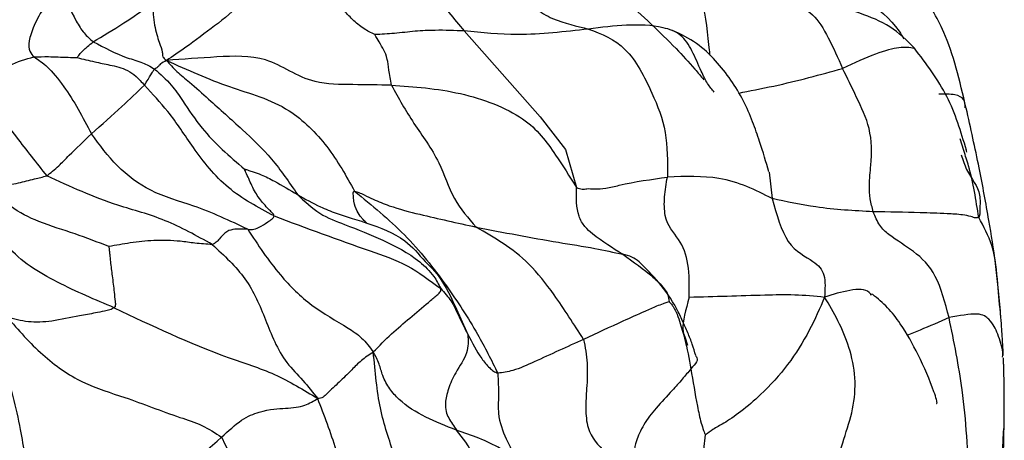
# Model space of a CAD drawing. Units: millimetres. Extents: x 13 to 1475, y 12 to 1043.
# Drawn here: x 1215 to 1231, y 292 to 299 of the extents above; entities that cross this region are included whole.
import ezdxf

# ---------------------------------------------------------------- set-up
doc = ezdxf.new("R2010")
doc.units = ezdxf.units.MM
doc.header["$LTSCALE"] = 5

msp = doc.modelspace()

# ---------------------------------------------------------------- linework, layer by layer
at = {"color": 8, "linetype": 'Continuous', "lineweight": 25}
for p, q in [((1222.15, 299.052), (1223.369, 297.676)), ((1223.78, 297.151), (1223.952, 296.542)), ((1227.046, 296.785), (1227.093, 296.364)), ((1222.005, 294.638), (1222.21, 294.184)), ((1230.753, 291.453), (1230.811, 292.608))]:
    msp.add_line(p, q, dxfattribs=at)
at = {"color": 7, "linetype": 'Continuous', "lineweight": 25}
for p, q in [((1223.369, 297.676), (1223.78, 297.151)), ((1230.171, 297.133), (1230.111, 297.324)), ((1228.709, 294.823), (1228.672, 294.831)), ((1225.695, 294.147), (1225.734, 294.009)), ((1230.795, 293.818), (1230.796, 293.851)), ((1230.811, 292.608), (1230.814, 292.674))]:
    msp.add_line(p, q, dxfattribs=at)
for points, knots in [([(1219.584, 301.488), (1219.857, 301.282), (1220.39, 300.88), (1221.075, 300.248), (1221.666, 299.645), (1221.988, 299.249), (1222.15, 299.052)], [0, 0, 0, 0, 0.2899214, 0.5667013, 0.7837686, 1, 1, 1, 1]), ([(1222.777, 301.202), (1222.869, 300.968), (1223.057, 300.493), (1223.039, 299.925), (1223.181, 299.566), (1223.325, 299.368), (1223.676, 299.194), (1223.957, 299.128), (1224.146, 299.083)], [0, 0, 0, 0, 0.245, 0.49881, 0.560779, 0.621566, 0.745944, 1, 1, 1, 1]), ([(1219.065, 300.262), (1218.901, 299.994), (1218.572, 299.457), (1218.193, 299.169), (1217.69, 298.789), (1217.47, 298.644), (1217.371, 298.579)], [0, 0, 0, 0, 0.277288, 0.5556773, 0.8012126, 1, 1, 1, 1]), ([(1220.718, 298.994), (1220.657, 299.023), (1220.527, 299.086), (1220.354, 299.235), (1220.133, 299.476), (1219.896, 299.761), (1219.526, 300.086), (1219.218, 300.204), (1219.065, 300.262)], [0, 0, 0, 0, 0.092128, 0.197437, 0.304271, 0.557634, 0.781881, 1, 1, 1, 1]), ([(1215.663, 299.756), (1215.578, 299.657), (1215.413, 299.466), (1215.232, 299.125), (1215.12, 298.765), (1215.194, 298.689), (1215.247, 298.635)], [0, 0, 0, 0, 0.197394, 0.382223, 0.56478, 1, 1, 1, 1]), ([(1215.663, 299.756), (1215.744, 299.571), (1215.857, 299.315), (1216.044, 299.007), (1216.145, 298.922), (1216.195, 298.879)], [0, 0, 0, 0, 0.561938, 0.781097, 1, 1, 1, 1]), ([(1229.379, 298.777), (1229.255, 298.902), (1229.007, 299.152), (1228.345, 299.39), (1227.847, 299.581), (1227.519, 299.707)], [0, 0, 0, 0, 0.252313, 0.507229, 1, 1, 1, 1]), ([(1226.936, 299.67), (1227.073, 299.613), (1227.351, 299.497), (1227.732, 299.393), (1228.001, 298.956), (1228.151, 298.621), (1228.226, 298.452)], [0, 0, 0, 0, 0.274222, 0.558104, 0.777032, 1, 1, 1, 1]), ([(1230.21, 297.815), (1230.106, 298.25), (1229.928, 299.001), (1229.608, 299.484), (1229.473, 299.688)], [0, 0, 0, 0, 0.579011, 1, 1, 1, 1]), ([(1216.195, 298.879), (1216.351, 298.972), (1216.629, 299.136), (1216.99, 299.382), (1217.149, 299.491)], [0, 0, 0, 0, 0.559268, 1, 1, 1, 1]), ([(1217.149, 299.491), (1217.155, 299.372), (1217.167, 299.137), (1217.258, 298.857), (1217.299, 298.747), (1217.309, 298.676), (1217.305, 298.636), (1217.347, 298.6), (1217.371, 298.579)], [0, 0, 0, 0, 0.275765, 0.5483, 0.789706, 0.85381, 0.918131, 1, 1, 1, 1]), ([(1222.15, 299.052), (1221.998, 299.058), (1221.746, 299.068), (1221.365, 299.051), (1221.041, 299.01), (1220.822, 298.999), (1220.718, 298.994)], [0, 0, 0, 0, 0.3446527, 0.5700043, 0.7942286, 1, 1, 1, 1]), ([(1224.146, 299.083), (1223.764, 299.039), (1223.087, 298.961), (1222.435, 299.024), (1222.15, 299.052)], [0, 0, 0, 0, 0.56257, 1, 1, 1, 1]), ([(1226.165, 298.07), (1226.129, 298.112), (1226.057, 298.197), (1225.935, 298.446), (1225.822, 298.722), (1225.643, 299.013), (1225.083, 299.202), (1224.558, 299.135), (1224.146, 299.083)], [0, 0, 0, 0, 0.086507, 0.174538, 0.313913, 0.436168, 0.556843, 1, 1, 1, 1]), ([(1224.146, 299.083), (1224.356, 299.003), (1224.777, 298.842), (1225.153, 298.108), (1225.418, 297.448), (1225.415, 296.955), (1225.414, 296.709)], [0, 0, 0, 0, 0.27926, 0.560353, 0.781555, 1, 1, 1, 1]), ([(1220.982, 298.181), (1220.968, 298.267), (1220.94, 298.438), (1220.915, 298.642), (1220.863, 298.743), (1220.796, 298.854), (1220.741, 298.953), (1220.718, 298.994)], [0, 0, 0, 0, 0.157511, 0.315854, 0.567894, 0.820213, 1, 1, 1, 1]), ([(1227.044, 296.79), (1226.997, 296.947), (1226.924, 297.194), (1226.784, 297.599), (1226.639, 297.941), (1226.435, 298.276), (1226.185, 298.587), (1225.884, 298.877), (1225.627, 298.999), (1225.493, 299.062)], [0, 0, 0, 0, 0.20452, 0.321134, 0.443264, 0.568814, 0.701446, 0.845149, 1, 1, 1, 1]), ([(1215.939, 298.624), (1215.947, 298.636), (1215.961, 298.658), (1215.992, 298.696), (1216.032, 298.739), (1216.098, 298.796), (1216.163, 298.852), (1216.195, 298.879)], [0, 0, 0, 0, 0.176846, 0.329291, 0.553533, 0.777324, 1, 1, 1, 1]), ([(1216.195, 298.879), (1216.375, 298.784), (1216.633, 298.648), (1216.942, 298.561), (1217.08, 298.504), (1217.147, 298.462), (1217.18, 298.441)], [0, 0, 0, 0, 0.56194, 0.809947, 0.90723, 1, 1, 1, 1]), ([(1230.213, 297.14), (1230.126, 297.433), (1229.954, 298.016), (1229.57, 298.524), (1229.379, 298.777)], [0, 0, 0, 0, 0.503256, 1, 1, 1, 1]), ([(1214.387, 298.111), (1214.538, 298.257), (1214.807, 298.518), (1215.113, 298.599), (1215.247, 298.635)], [0, 0, 0, 0, 0.561872, 1, 1, 1, 1]), ([(1215.247, 298.635), (1215.322, 298.638), (1215.446, 298.643), (1215.633, 298.635), (1215.786, 298.63), (1215.89, 298.626), (1215.939, 298.624)], [0, 0, 0, 0, 0.347943, 0.572621, 0.796859, 1, 1, 1, 1]), ([(1215.247, 298.635), (1215.316, 298.59), (1215.454, 298.5), (1215.695, 298.214), (1215.963, 297.796), (1216.098, 297.534), (1216.167, 297.402)], [0, 0, 0, 0, 0.280803, 0.560989, 0.778471, 1, 1, 1, 1]), ([(1215.939, 298.624), (1216.032, 298.601), (1216.199, 298.56), (1216.474, 298.503), (1216.699, 298.457), (1216.886, 298.331), (1216.974, 298.231), (1217.017, 298.18)], [0, 0, 0, 0, 0.272394, 0.495258, 0.748406, 0.872917, 1, 1, 1, 1]), ([(1220.982, 298.181), (1220.778, 298.185), (1220.373, 298.193), (1219.612, 298.193), (1219.026, 298.674), (1218.165, 298.638), (1217.638, 298.599), (1217.371, 298.579)], [0, 0, 0, 0, 0.157686, 0.312048, 0.555979, 0.774649, 1, 1, 1, 1]), ([(1217.017, 298.18), (1217.058, 298.245), (1217.14, 298.377), (1217.161, 298.418), (1217.173, 298.432), (1217.18, 298.441)], [0, 0, 0, 0, 0.276037, 0.55751, 1, 1, 1, 1]), ([(1217.371, 298.579), (1217.335, 298.559), (1217.267, 298.521), (1217.242, 298.481), (1217.202, 298.45), (1217.189, 298.445), (1217.18, 298.441)], [0, 0, 0, 0, 0.203609, 0.386404, 0.569049, 1, 1, 1, 1]), ([(1217.18, 298.441), (1217.274, 298.358), (1217.444, 298.208), (1217.673, 297.87), (1218.004, 297.369), (1218.383, 297.043), (1218.625, 296.836)], [0, 0, 0, 0, 0.172884, 0.312606, 0.562156, 1, 1, 1, 1]), ([(1217.371, 298.579), (1217.424, 298.52), (1217.528, 298.404), (1217.782, 298.201), (1218.129, 297.885), (1218.565, 297.496), (1219.073, 297.017), (1219.341, 296.624), (1219.475, 296.427)], [0, 0, 0, 0, 0.091318, 0.179288, 0.3174, 0.564164, 0.781956, 1, 1, 1, 1]), ([(1217.371, 298.579), (1217.708, 298.428), (1218.374, 298.129), (1219.289, 297.901), (1219.992, 297.204), (1220.257, 296.724), (1220.392, 296.48)], [0, 0, 0, 0, 0.288019, 0.569426, 0.781326, 1, 1, 1, 1]), ([(1226.559, 298.055), (1226.561, 298.056), (1226.716, 298.089), (1227.332, 298.202), (1227.869, 298.352), (1228.226, 298.452)], [0, 0, 0, 0, 0.0035502, 0.3362978, 1, 1, 1, 1]), ([(1228.718, 296.151), (1228.7, 296.22), (1228.663, 296.36), (1228.651, 296.616), (1228.693, 296.977), (1228.7, 297.474), (1228.445, 297.997), (1228.3, 298.3), (1228.226, 298.452)], [0, 0, 0, 0, 0.085793, 0.173742, 0.312997, 0.55888, 0.777917, 1, 1, 1, 1]), ([(1216.167, 297.402), (1216.333, 297.549), (1216.626, 297.81), (1216.899, 298.068), (1217.017, 298.18)], [0, 0, 0, 0, 0.563546, 1, 1, 1, 1]), ([(1219.102, 296.084), (1218.844, 296.22), (1218.332, 296.49), (1217.798, 297.165), (1217.447, 297.723), (1217.147, 298.042), (1217.017, 298.18)], [0, 0, 0, 0, 0.2815, 0.560792, 0.809652, 1, 1, 1, 1]), ([(1220.982, 298.181), (1221.097, 297.976), (1221.326, 297.567), (1221.748, 297.018), (1221.961, 296.342), (1222.217, 296.05), (1222.343, 295.906)], [0, 0, 0, 0, 0.283088, 0.565241, 0.786545, 1, 1, 1, 1]), ([(1220.982, 298.181), (1221.347, 298.157), (1222.06, 298.11), (1223.167, 297.696), (1223.585, 297.126), (1223.841, 296.719), (1223.952, 296.542)], [0, 0, 0, 0, 0.286467, 0.559925, 0.809666, 1, 1, 1, 1]), ([(1214.387, 298.111), (1214.575, 297.86), (1214.909, 297.411), (1215.284, 296.935), (1215.449, 296.726)], [0, 0, 0, 0, 0.561215, 1, 1, 1, 1]), ([(1230.763, 294.509), (1230.751, 294.65), (1230.729, 294.913), (1230.671, 295.433), (1230.569, 296.054), (1230.421, 296.873), (1230.282, 297.493), (1230.21, 297.815)], [0, 0, 0, 0, 0.132251, 0.248487, 0.462312, 0.720733, 1, 1, 1, 1]), ([(1215.449, 296.726), (1215.512, 296.777), (1215.626, 296.867), (1215.851, 297.101), (1216.044, 297.284), (1216.167, 297.402)], [0, 0, 0, 0, 0.3125819, 0.5590636, 1, 1, 1, 1]), ([(1218.676, 295.87), (1218.39, 296.006), (1217.875, 296.248), (1217.131, 296.438), (1216.559, 296.869), (1216.298, 297.223), (1216.167, 297.402)], [0, 0, 0, 0, 0.312668, 0.561205, 0.779135, 1, 1, 1, 1]), ([(1230.216, 297.11), (1230.217, 297.11), (1230.219, 297.11), (1230.217, 297.123), (1230.212, 297.141), (1230.21, 297.151)], [0, 0, 0, 0, 0.196661, 0.568462, 1, 1, 1, 1]), ([(1216.533, 294.612), (1216.229, 294.74), (1215.628, 294.992), (1214.751, 295.519), (1214.513, 296.224), (1214.156, 296.615), (1213.976, 296.723), (1213.905, 296.766)], [0, 0, 0, 0, 0.285006, 0.563049, 0.817737, 0.927485, 1, 1, 1, 1]), ([(1214.502, 296.614), (1214.569, 296.595), (1214.703, 296.557), (1214.985, 296.608), (1215.238, 296.676), (1215.385, 296.711), (1215.449, 296.726)], [0, 0, 0, 0, 0.279676, 0.560025, 0.807817, 1, 1, 1, 1]), ([(1218.107, 295.625), (1217.855, 295.766), (1217.345, 296.051), (1216.444, 296.274), (1215.826, 296.555), (1215.449, 296.726)], [0, 0, 0, 0, 0.2759992, 0.5584093, 1, 1, 1, 1]), ([(1218.625, 296.836), (1218.626, 296.836), (1218.63, 296.835), (1218.64, 296.832), (1218.661, 296.826), (1218.703, 296.811), (1218.783, 296.786), (1218.925, 296.736), (1219.162, 296.615), (1219.353, 296.5), (1219.475, 296.427)], [0, 0, 0, 0, 0.005421, 0.013977, 0.032486, 0.074591, 0.154223, 0.296107, 0.549321, 1, 1, 1, 1]), ([(1219.102, 296.084), (1219.099, 296.093), (1219.092, 296.112), (1219.056, 296.147), (1219.004, 296.201), (1218.91, 296.299), (1218.793, 296.456), (1218.71, 296.641), (1218.657, 296.763), (1218.634, 296.811), (1218.626, 296.829), (1218.625, 296.834), (1218.625, 296.836)], [0, 0, 0, 0, 0.043002, 0.091593, 0.17079, 0.31294, 0.567192, 0.82416, 0.937669, 0.9811, 0.993951, 1, 1, 1, 1]), ([(1223.952, 296.542), (1223.984, 296.529), (1224.05, 296.503), (1224.134, 296.531), (1224.23, 296.512), (1224.421, 296.523), (1224.826, 296.625), (1225.156, 296.672), (1225.414, 296.709)], [0, 0, 0, 0, 0.085329, 0.173758, 0.312417, 0.434889, 0.558724, 1, 1, 1, 1]), ([(1225.762, 294.782), (1225.765, 294.965), (1225.77, 295.331), (1225.616, 295.725), (1225.366, 295.967), (1225.359, 296.393), (1225.395, 296.603), (1225.414, 296.709)], [0, 0, 0, 0, 0.251598, 0.501308, 0.75026, 0.873434, 1, 1, 1, 1]), ([(1227.093, 296.364), (1226.827, 296.499), (1226.352, 296.739), (1225.7, 296.718), (1225.414, 296.709)], [0, 0, 0, 0, 0.560566, 1, 1, 1, 1]), ([(1216.447, 295.592), (1216.267, 295.663), (1215.901, 295.808), (1215.373, 295.957), (1214.845, 296.215), (1214.616, 296.481), (1214.502, 296.614)], [0, 0, 0, 0, 0.275435, 0.559202, 0.779781, 1, 1, 1, 1]), ([(1224.698, 295.469), (1224.536, 295.567), (1224.334, 295.689), (1224.086, 295.903), (1223.95, 296.133), (1223.951, 296.378), (1223.952, 296.542)], [0, 0, 0, 0, 0.501553, 0.626916, 0.750676, 1, 1, 1, 1]), ([(1219.475, 296.427), (1219.592, 296.317), (1219.827, 296.096), (1220.314, 295.919), (1220.848, 295.706), (1221.336, 295.455), (1221.658, 295.147), (1221.74, 294.986), (1221.774, 294.92)], [0, 0, 0, 0, 0.155168, 0.313692, 0.563173, 0.81254, 0.922086, 1, 1, 1, 1]), ([(1219.475, 296.427), (1219.596, 296.359), (1219.796, 296.246), (1220.093, 296.125), (1220.316, 296.057), (1220.471, 296.009), (1220.548, 295.983), (1220.577, 295.973), (1220.586, 295.97)], [0, 0, 0, 0, 0.344669, 0.570315, 0.797283, 0.92508, 0.976483, 1, 1, 1, 1]), ([(1220.586, 295.97), (1220.586, 295.97), (1220.585, 295.971), (1220.583, 295.974), (1220.577, 295.981), (1220.563, 295.994), (1220.536, 296.02), (1220.489, 296.069), (1220.425, 296.158), (1220.381, 296.286), (1220.374, 296.395), (1220.369, 296.446), (1220.372, 296.467), (1220.376, 296.474), (1220.382, 296.479), (1220.388, 296.48), (1220.392, 296.48)], [0, 0, 0, 0, 0.004813, 0.01224, 0.028319, 0.065799, 0.139197, 0.270177, 0.502045, 0.759928, 0.886885, 0.948326, 0.961688, 0.973957, 0.986092, 1, 1, 1, 1]), ([(1220.392, 296.48), (1220.668, 296.255), (1221.224, 295.802), (1221.854, 295.001), (1222.346, 294.252), (1222.587, 293.771), (1222.692, 293.561)], [0, 0, 0, 0, 0.277543, 0.558611, 0.807014, 1, 1, 1, 1]), ([(1220.392, 296.48), (1220.414, 296.475), (1220.467, 296.462), (1220.566, 296.412), (1220.726, 296.336), (1221.016, 296.215), (1221.565, 296.077), (1222.039, 295.973), (1222.343, 295.906)], [0, 0, 0, 0, 0.037115, 0.084635, 0.162464, 0.301908, 0.552339, 1, 1, 1, 1]), ([(1227.093, 296.364), (1227.167, 296.103), (1227.32, 295.567), (1227.763, 295.38), (1227.959, 295.156), (1227.944, 294.91), (1227.937, 294.784)], [0, 0, 0, 0, 0.266808, 0.548559, 0.769914, 1, 1, 1, 1]), ([(1228.718, 296.151), (1228.411, 296.168), (1227.865, 296.197), (1227.327, 296.313), (1227.093, 296.364)], [0, 0, 0, 0, 0.563233, 1, 1, 1, 1]), ([(1218.676, 295.87), (1218.724, 295.865), (1218.792, 295.856), (1218.971, 295.966), (1219.054, 296.028), (1219.094, 296.058), (1219.099, 296.076), (1219.102, 296.084)], [0, 0, 0, 0, 0.5638445, 0.8119497, 0.9214096, 0.9627786, 1, 1, 1, 1]), ([(1219.102, 296.084), (1219.617, 295.893), (1220.335, 295.625), (1221.234, 295.324), (1221.597, 295.052), (1221.774, 294.92)], [0, 0, 0, 0, 0.564243, 0.787396, 1, 1, 1, 1]), ([(1229.935, 294.453), (1229.871, 294.692), (1229.744, 295.17), (1229.393, 295.517), (1229.052, 295.713), (1228.813, 295.916), (1228.749, 296.074), (1228.718, 296.151)], [0, 0, 0, 0, 0.2811035, 0.5609522, 0.8105166, 0.9068289, 1, 1, 1, 1]), ([(1230.411, 296.061), (1230.396, 296.057), (1230.363, 296.047), (1230.271, 296.082), (1230.119, 296.109), (1229.836, 296.124), (1229.359, 296.141), (1228.968, 296.147), (1228.718, 296.151)], [0, 0, 0, 0, 0.04249, 0.090598, 0.1684, 0.307842, 0.556491, 1, 1, 1, 1]), ([(1224.068, 294.105), (1223.912, 294.348), (1223.634, 294.783), (1223.095, 295.474), (1222.637, 295.737), (1222.343, 295.906)], [0, 0, 0, 0, 0.3130507, 0.5597535, 1, 1, 1, 1]), ([(1222.343, 295.906), (1222.782, 295.821), (1223.413, 295.697), (1224.209, 295.577), (1224.549, 295.502), (1224.698, 295.469)], [0, 0, 0, 0, 0.560902, 0.808009, 1, 1, 1, 1]), ([(1218.676, 295.87), (1218.6, 295.875), (1218.484, 295.882), (1218.329, 295.84), (1218.246, 295.743), (1218.176, 295.659), (1218.129, 295.636), (1218.107, 295.625)], [0, 0, 0, 0, 0.504903, 0.757909, 0.895877, 0.949429, 1, 1, 1, 1]), ([(1218.676, 295.87), (1218.84, 295.62), (1219.132, 295.175), (1219.698, 294.619), (1220.167, 294.369), (1220.518, 294.134), (1220.633, 293.981), (1220.692, 293.902)], [0, 0, 0, 0, 0.3122379, 0.5558109, 0.8029905, 0.8991519, 1, 1, 1, 1]), ([(1218.107, 295.625), (1218.014, 295.631), (1217.846, 295.642), (1217.534, 295.69), (1217.183, 295.7), (1216.798, 295.657), (1216.561, 295.613), (1216.447, 295.592)], [0, 0, 0, 0, 0.173408, 0.314818, 0.566923, 0.792694, 1, 1, 1, 1]), ([(1216.447, 295.592), (1216.448, 295.583), (1216.449, 295.563), (1216.455, 295.522), (1216.462, 295.451), (1216.473, 295.317), (1216.502, 295.114), (1216.529, 294.898), (1216.543, 294.74), (1216.554, 294.663), (1216.547, 294.627), (1216.538, 294.617), (1216.533, 294.612)], [0, 0, 0, 0, 0.030939, 0.068831, 0.141417, 0.269774, 0.497098, 0.75402, 0.898288, 0.959208, 0.979957, 1, 1, 1, 1]), ([(1218.107, 295.625), (1218.298, 295.45), (1218.681, 295.098), (1218.917, 294.535), (1219.098, 294.067), (1219.295, 293.716), (1219.571, 293.445), (1219.723, 293.252), (1219.8, 293.155)], [0, 0, 0, 0, 0.24781, 0.497429, 0.622338, 0.745656, 0.870914, 1, 1, 1, 1]), ([(1224.698, 295.469), (1224.866, 295.35), (1225.108, 295.179), (1225.332, 294.967), (1225.424, 294.828), (1225.436, 294.746), (1225.442, 294.708)], [0, 0, 0, 0, 0.5677935, 0.8177617, 0.9152266, 1, 1, 1, 1]), ([(1221.525, 295.351), (1221.58, 295.299), (1221.785, 295.104), (1221.912, 294.835), (1222.005, 294.638)], [0, 0, 0, 0, 0.268755, 1, 1, 1, 1]), ([(1225.868, 293.844), (1225.851, 293.904), (1225.817, 294.021), (1225.74, 294.216), (1225.654, 294.408), (1225.428, 294.883), (1225.174, 295.136), (1224.959, 295.35)], [0, 0, 0, 0, 0.094361, 0.18593, 0.283401, 0.393701, 1, 1, 1, 1]), ([(1220.692, 293.902), (1220.788, 294.001), (1220.974, 294.192), (1221.282, 294.446), (1221.529, 294.658), (1221.694, 294.798), (1221.758, 294.851), (1221.779, 294.885), (1221.776, 294.908), (1221.774, 294.92)], [0, 0, 0, 0, 0.262847, 0.51079, 0.759467, 0.882317, 0.94219, 0.970847, 1, 1, 1, 1]), ([(1221.774, 294.92), (1221.834, 294.854), (1221.952, 294.725), (1222.065, 294.468), (1222.155, 294.291), (1222.21, 294.184)], [0, 0, 0, 0, 0.292316, 0.568302, 1, 1, 1, 1]), ([(1225.762, 294.782), (1226.168, 294.794), (1226.732, 294.811), (1227.461, 294.831), (1227.777, 294.8), (1227.937, 294.784)], [0, 0, 0, 0, 0.557684, 0.776863, 1, 1, 1, 1]), ([(1229.734, 293.076), (1229.737, 293.077), (1229.743, 293.079), (1229.742, 293.099), (1229.73, 293.153), (1229.645, 293.407), (1229.465, 293.824), (1229.202, 294.301), (1228.948, 294.631), (1228.79, 294.758), (1228.709, 294.823)], [0, 0, 0, 0, 0.019009, 0.047715, 0.077087, 0.148196, 0.44471, 0.693209, 0.842311, 1, 1, 1, 1]), ([(1225.442, 294.708), (1225.429, 294.703), (1225.398, 294.692), (1225.33, 294.671), (1225.214, 294.625), (1225, 294.531), (1224.608, 294.355), (1224.279, 294.203), (1224.068, 294.105)], [0, 0, 0, 0, 0.034619, 0.082096, 0.160413, 0.300948, 0.552222, 1, 1, 1, 1]), ([(1225.442, 294.708), (1225.451, 294.698), (1225.474, 294.674), (1225.513, 294.622), (1225.565, 294.528), (1225.623, 294.352), (1225.716, 294.044), (1225.761, 293.793), (1225.79, 293.632)], [0, 0, 0, 0, 0.033415, 0.081167, 0.159273, 0.300199, 0.552038, 1, 1, 1, 1]), ([(1227.937, 294.784), (1227.861, 294.606), (1227.713, 294.258), (1227.359, 293.689), (1226.97, 293.262), (1226.593, 292.938), (1226.308, 292.748), (1226.168, 292.679), (1226.065, 292.604), (1226.024, 292.574)], [0, 0, 0, 0, 0.19791, 0.386186, 0.574527, 0.69899, 0.820501, 0.929086, 1, 1, 1, 1]), ([(1228.464, 291.34), (1228.377, 291.414), (1228.249, 291.523), (1228.141, 291.776), (1228.124, 292.099), (1228.247, 292.514), (1228.403, 292.977), (1228.448, 293.487), (1228.303, 294.159), (1228.084, 294.533), (1227.937, 294.784)], [0, 0, 0, 0, 0.12739, 0.187449, 0.246202, 0.37044, 0.498321, 0.62298, 0.746722, 1, 1, 1, 1]), ([(1216.533, 294.612), (1216.511, 294.599), (1216.461, 294.571), (1216.356, 294.554), (1216.193, 294.52), (1215.908, 294.473), (1215.546, 294.387), (1215.139, 294.369), (1214.922, 294.432), (1214.811, 294.465)], [0, 0, 0, 0, 0.040238, 0.08838, 0.166268, 0.305126, 0.552913, 0.772228, 1, 1, 1, 1]), ([(1216.533, 294.612), (1217.133, 294.326), (1217.969, 293.928), (1219.123, 293.568), (1219.574, 293.293), (1219.8, 293.155)], [0, 0, 0, 0, 0.558268, 0.778235, 1, 1, 1, 1]), ([(1230.805, 293.844), (1230.804, 293.867), (1230.802, 293.941), (1230.791, 294.123), (1230.778, 294.312), (1230.768, 294.442), (1230.763, 294.512)], [0, 0, 0, 0, 0.1658595, 0.5219578, 0.7427748, 1, 1, 1, 1]), ([(1214.811, 294.465), (1214.995, 294.255), (1215.351, 293.846), (1216.027, 293.375), (1216.781, 293.163), (1217.399, 292.906), (1217.94, 292.744), (1218.154, 292.603), (1218.257, 292.535)], [0, 0, 0, 0, 0.192643, 0.375018, 0.56309, 0.81078, 0.908051, 1, 1, 1, 1]), ([(1230.261, 291.808), (1230.236, 292.305), (1230.192, 293.198), (1230.014, 294.068), (1229.935, 294.453)], [0, 0, 0, 0, 0.557499, 1, 1, 1, 1]), ([(1222.21, 294.184), (1222.216, 294.085), (1222.228, 293.884), (1222.016, 293.597), (1221.889, 293.308), (1221.827, 293.012), (1221.894, 292.841), (1221.982, 292.713), (1222.026, 292.648)], [0, 0, 0, 0, 0.152344, 0.309201, 0.432874, 0.554208, 0.77536, 1, 1, 1, 1]), ([(1222.21, 294.184), (1222.278, 294.051), (1222.376, 293.86), (1222.527, 293.673), (1222.621, 293.592), (1222.669, 293.571), (1222.692, 293.561)], [0, 0, 0, 0, 0.5626707, 0.8090391, 0.9059615, 1, 1, 1, 1]), ([(1224.068, 294.105), (1223.805, 293.985), (1223.426, 293.811), (1222.951, 293.598), (1222.771, 293.572), (1222.692, 293.561)], [0, 0, 0, 0, 0.563018, 0.810127, 1, 1, 1, 1]), ([(1224.068, 294.105), (1224.092, 293.979), (1224.139, 293.725), (1224.121, 293.341), (1224.093, 293.003), (1224.132, 292.588), (1224.417, 292.276), (1224.675, 292.092), (1224.809, 291.997)], [0, 0, 0, 0, 0.153953, 0.309874, 0.433669, 0.553526, 0.76905, 1, 1, 1, 1]), ([(1220.692, 293.902), (1220.626, 293.858), (1220.496, 293.771), (1220.315, 293.584), (1220.143, 293.414), (1219.987, 293.276), (1219.886, 293.167), (1219.83, 293.159), (1219.8, 293.155)], [0, 0, 0, 0, 0.160787, 0.313837, 0.555467, 0.798587, 0.893872, 1, 1, 1, 1]), ([(1221.536, 289.745), (1221.498, 290.013), (1221.422, 290.553), (1221.259, 291.349), (1221.049, 292.241), (1220.782, 292.933), (1220.722, 293.586), (1220.692, 293.902)], [0, 0, 0, 0, 0.154943, 0.312711, 0.565129, 0.789219, 1, 1, 1, 1]), ([(1222.026, 292.648), (1221.691, 292.781), (1221.281, 292.942), (1220.951, 293.302), (1220.841, 293.503), (1220.792, 293.719), (1220.727, 293.839), (1220.692, 293.902)], [0, 0, 0, 0, 0.55698, 0.679209, 0.799352, 0.894618, 1, 1, 1, 1]), ([(1214.768, 293.702), (1214.863, 293.36), (1215.032, 292.75), (1215.148, 291.788), (1215.428, 291.188), (1215.594, 290.758), (1215.666, 290.571)], [0, 0, 0, 0, 0.315507, 0.56238, 0.809478, 1, 1, 1, 1]), ([(1230.816, 292.611), (1230.819, 292.815), (1230.823, 293.114), (1230.818, 293.465), (1230.814, 293.633), (1230.811, 293.735), (1230.809, 293.783), (1230.808, 293.808)], [0, 0, 0, 0, 0.519609, 0.764072, 0.879373, 0.936838, 1, 1, 1, 1]), ([(1222.692, 293.561), (1222.697, 293.441), (1222.706, 293.227), (1222.686, 292.834), (1222.862, 292.416), (1223.056, 292.03), (1223.181, 291.781)], [0, 0, 0, 0, 0.173745, 0.312818, 0.558688, 1, 1, 1, 1]), ([(1225.79, 293.632), (1225.745, 293.577), (1225.652, 293.464), (1225.46, 293.249), (1225.236, 293.018), (1225.024, 292.739), (1224.868, 292.388), (1224.887, 292.171), (1224.836, 292.056), (1224.809, 291.997)], [0, 0, 0, 0, 0.083679, 0.171339, 0.309885, 0.432613, 0.553638, 0.770285, 1, 1, 1, 1]), ([(1225.79, 293.632), (1225.823, 293.433), (1225.871, 293.147), (1225.939, 292.813), (1225.985, 292.668), (1226.008, 292.604), (1226.02, 292.583), (1226.024, 292.574)], [0, 0, 0, 0, 0.571403, 0.822629, 0.932265, 0.971628, 1, 1, 1, 1]), ([(1218.257, 292.535), (1218.365, 292.636), (1218.58, 292.837), (1218.97, 292.985), (1219.318, 292.999), (1219.584, 293.026), (1219.734, 293.115), (1219.8, 293.155)], [0, 0, 0, 0, 0.123516, 0.245659, 0.496501, 0.775655, 1, 1, 1, 1]), ([(1220.969, 289.326), (1220.88, 289.565), (1220.701, 290.045), (1220.529, 290.822), (1220.29, 291.528), (1220.114, 292.341), (1219.906, 292.882), (1219.8, 293.155)], [0, 0, 0, 0, 0.182679, 0.36805, 0.555068, 0.775212, 1, 1, 1, 1]), ([(1222.497, 289.501), (1222.53, 289.816), (1222.58, 290.283), (1222.546, 290.994), (1222.463, 291.606), (1222.339, 292.275), (1222.13, 292.524), (1222.026, 292.648)], [0, 0, 0, 0, 0.252816, 0.374707, 0.498926, 0.750283, 1, 1, 1, 1]), ([(1223.181, 291.781), (1223.177, 291.794), (1223.167, 291.822), (1223.144, 291.887), (1223.104, 291.984), (1223, 292.173), (1222.632, 292.441), (1222.269, 292.565), (1222.026, 292.648)], [0, 0, 0, 0, 0.0348453, 0.0726854, 0.1350342, 0.2454394, 0.4948079, 1, 1, 1, 1]), ([(1230.805, 291.901), (1230.807, 292.021), (1230.809, 292.265), (1230.814, 292.494), (1230.816, 292.61)], [0, 0, 0, 0, 0.494379, 1, 1, 1, 1]), ([(1215.666, 290.571), (1215.891, 290.695), (1216.338, 290.941), (1217.239, 291.635), (1217.868, 292.191), (1218.257, 292.535)], [0, 0, 0, 0, 0.278447, 0.553882, 1, 1, 1, 1]), ([(1218.257, 292.535), (1218.308, 292.432), (1218.413, 292.221), (1218.497, 291.777), (1218.61, 291.327), (1218.695, 290.811), (1218.855, 290.117), (1219.453, 289.727), (1219.813, 289.245), (1219.992, 289.005)], [0, 0, 0, 0, 0.082179, 0.169245, 0.311115, 0.437349, 0.557477, 0.779949, 1, 1, 1, 1])]:
    msp.add_open_spline(points, degree=3, knots=knots, dxfattribs=at)
at = {"color": 8, "linetype": 'Continuous', "lineweight": 25}
for points, knots in [([(1225.785, 300.626), (1225.723, 300.497), (1225.6, 300.244), (1225.657, 299.709), (1226.02, 299.66), (1226.06, 298.933), (1226.091, 298.684), (1226.094, 298.656)], [0, 0, 0, 0, 0.16211, 0.3182, 0.641077, 0.959505, 1, 1, 1, 1]), ([(1227.818, 299.934), (1228.334, 299.698), (1228.899, 299.439), (1229.186, 298.965), (1229.211, 298.924)], [0, 0, 0, 0, 0.9126, 1, 1, 1, 1]), ([(1224.732, 299.552), (1225.011, 299.296), (1225.401, 298.938), (1225.806, 298.501), (1225.95, 298.326), (1225.998, 298.269)], [0, 0, 0, 0, 0.629749, 0.878367, 1, 1, 1, 1]), ([(1229.372, 298.772), (1229.302, 298.784), (1229.167, 298.806), (1228.781, 298.706), (1228.412, 298.537), (1228.226, 298.452)], [0, 0, 0, 0, 0.346659, 0.672234, 1, 1, 1, 1]), ([(1230.192, 297.821), (1230.193, 297.867), (1230.196, 297.955), (1230.052, 298.041), (1229.862, 298.039), (1229.769, 298.038)], [0, 0, 0, 0, 0.364454, 0.686126, 1, 1, 1, 1]), ([(1230.129, 297.066), (1230.156, 296.984), (1230.243, 296.716), (1230.45, 296.523), (1230.428, 296.238), (1230.434, 296.11), (1230.418, 296.077), (1230.411, 296.061)], [0, 0, 0, 0, 0.199841, 0.652665, 0.854936, 0.931326, 1, 1, 1, 1]), ([(1230.411, 296.061), (1230.368, 296.339), (1230.312, 296.702), (1230.198, 297.051), (1230.171, 297.133)], [0, 0, 0, 0, 0.765045, 1, 1, 1, 1]), ([(1230.765, 294.467), (1230.749, 294.64), (1230.714, 295.006), (1230.673, 295.573), (1230.49, 295.913), (1230.411, 296.061)], [0, 0, 0, 0, 0.335556, 0.711556, 1, 1, 1, 1]), ([(1220.586, 295.97), (1220.802, 295.895), (1221.165, 295.77), (1221.421, 295.472), (1221.525, 295.351)], [0, 0, 0, 0, 0.5947365, 1, 1, 1, 1]), ([(1224.959, 295.35), (1224.922, 295.377), (1224.85, 295.432), (1224.749, 295.457), (1224.698, 295.469)], [0, 0, 0, 0, 0.502691, 1, 1, 1, 1]), ([(1228.687, 294.81), (1228.677, 294.826), (1228.622, 294.918), (1228.337, 294.906), (1228.073, 294.825), (1227.937, 294.784)], [0, 0, 0, 0, 0.098516, 0.537179, 1, 1, 1, 1]), ([(1225.762, 294.782), (1225.709, 294.581), (1225.631, 294.286), (1225.68, 294.181), (1225.695, 294.147)], [0, 0, 0, 0, 0.681001, 1, 1, 1, 1]), ([(1230.796, 293.851), (1230.797, 293.867), (1230.802, 293.951), (1230.71, 294.209), (1230.634, 294.382), (1230.442, 294.545), (1230.102, 294.484), (1229.935, 294.453)], [0, 0, 0, 0, 0.071932, 0.383886, 0.696869, 0.850719, 1, 1, 1, 1]), ([(1229.935, 294.453), (1229.778, 294.384), (1229.546, 294.282), (1229.33, 294.195), (1229.26, 294.167)], [0, 0, 0, 0, 0.6778101, 1, 1, 1, 1]), ([(1225.865, 293.844), (1225.869, 293.838), (1225.894, 293.808), (1225.9, 293.755), (1225.826, 293.673), (1225.79, 293.632)], [0, 0, 0, 0, 0.114116, 0.566888, 1, 1, 1, 1]), ([(1226.728, 291.054), (1226.609, 291.289), (1226.404, 291.692), (1226.052, 291.973), (1225.994, 292.35), (1226.016, 292.511), (1226.024, 292.574)], [0, 0, 0, 0, 0.448534, 0.77132, 0.909927, 1, 1, 1, 1])]:
    msp.add_open_spline(points, degree=3, knots=knots, dxfattribs=at)

doc.saveas('drawing.dxf')
